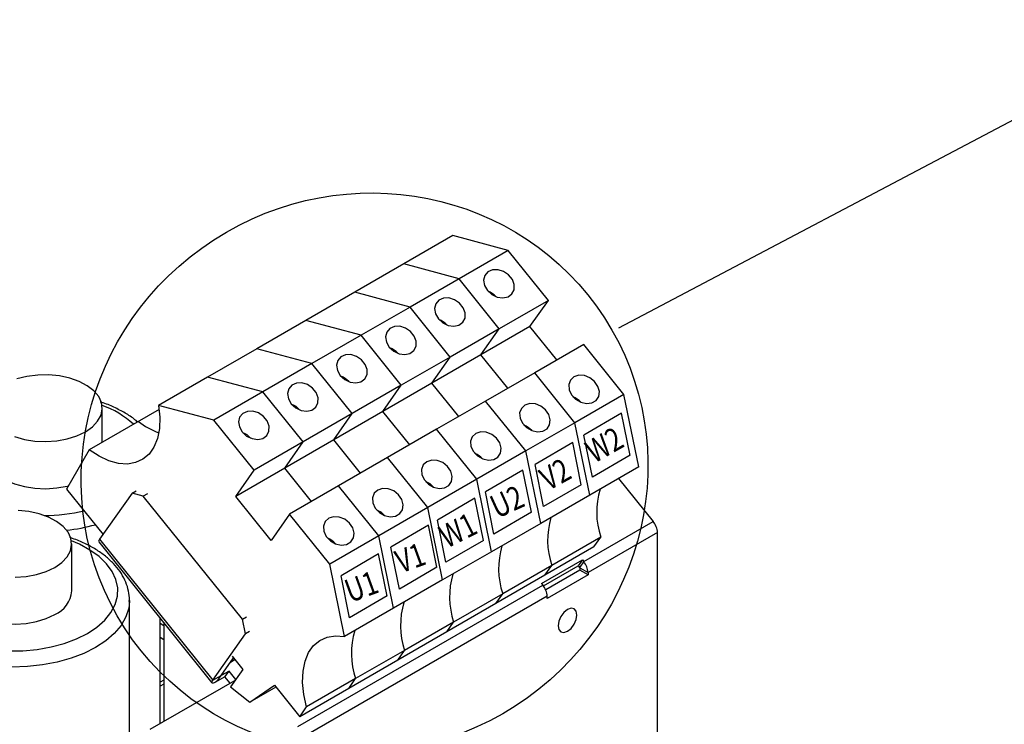
# Model space of a CAD drawing. Extents: x 0 to 2336, y -1709 to -950.
# Drawn here: x 2070 to 2155, y -1481 to -1420 of the extents above; entities that cross this region are included whole.
import ezdxf
from ezdxf.enums import TextEntityAlignment as Align

# ---------------------------------------------------------------- set-up
doc = ezdxf.new("R2010")
doc.units = 0
doc.header["$LTSCALE"] = 20
doc.header["$MEASUREMENT"] = 0
for name, color, linetype in [('1', 7, 'CONTINUOUS'), ('2', 2, 'CONTINUOUS'), ('5', 4, 'CONTINUOUS')]:
    doc.layers.add(name, color=color, linetype=linetype)
doc.styles.add('ROMANS', font='romans.shx', dxfattribs={"height": 10})
doc.styles.get("Standard").update_dxf_attribs({"font": 'romans', "width": 1.2, "height": 3.5})
doc.dimstyles.new('ROMANS', dxfattribs={"dimscale": 0, "dimtxt": 10, "dimasz": 10, "dimexe": 4, "dimexo": 4, "dimgap": 4, "dimtad": 1, "dimdec": 4, "dimdsep": 46, "dimtxsty": 'ROMANS', "dimcen": 10, "dimclrd": 4, "dimclre": 4, "dimclrt": 2, "dimadec": 0, "dimazin": 0, "dimtfac": 0.625, "dimtdec": 4, "dimtmove": 0, "dimatfit": 3, "dimfxl": 1, "dimtolj": 1, "dimtzin": 0, "dimarcsym": 0})

# ---------------------------------------------------------------- blocks, each defined once
blk = doc.blocks.new('A$C02C6350F')
at = {"layer": '5', "color": 4}
blk.add_leader([(93.474, 0), (50.599, 45.168), (0, 18.462)], dimstyle='ROMANS', override={"dimscale": 1}, dxfattribs=at)

msp = doc.modelspace()

# ---------------------------------------------------------------- linework, layer by layer
at = {"layer": '1', "linetype": 'Continuous'}
for p, q in [((2107.68356, -1438.47006), (2103.44092, -1440.91929)), ((2112.46909, -1439.75196), (2107.68356, -1438.47006)), ((2112.46909, -1439.75196), (2108.22645, -1442.20119)), ((2115.94757, -1444.07915), (2112.46909, -1439.75196)), ((2103.44092, -1440.91929), (2099.19827, -1443.36851)), ((2108.22645, -1442.20119), (2103.44092, -1440.91929)), ((2108.22645, -1442.20119), (2103.98381, -1444.65041)), ((2111.70493, -1446.52838), (2108.22645, -1442.20119)), ((2099.19827, -1443.36851), (2094.95563, -1445.81774)), ((2103.98381, -1444.65041), (2099.19827, -1443.36851)), ((2103.98381, -1444.65041), (2099.74117, -1447.09964)), ((2107.46229, -1448.9776), (2103.98381, -1444.65041)), ((2115.94757, -1444.07915), (2111.70493, -1446.52838)), ((2114.35658, -1446.34285), (2115.94757, -1444.07915)), ((2094.95563, -1445.81774), (2090.71299, -1448.26696)), ((2099.74117, -1447.09964), (2094.95563, -1445.81774)), ((2114.35658, -1446.34285), (2110.11394, -1448.79207)), ((2116.67982, -1449.23295), (2114.35658, -1446.34285)), ((2099.74117, -1447.09964), (2095.49853, -1449.54886)), ((2103.21965, -1451.42683), (2099.74117, -1447.09964)), ((2111.70493, -1446.52838), (2107.46229, -1448.9776)), ((2110.11394, -1448.79207), (2111.70493, -1446.52838)), ((2119.00943, -1447.88809), (2114.76678, -1450.33732)), ((2122.48687, -1452.214), (2119.00943, -1447.88809)), ((2090.71299, -1448.26696), (2086.47035, -1450.71619)), ((2095.49853, -1449.54886), (2090.71299, -1448.26696)), ((2107.46229, -1448.9776), (2103.21965, -1451.42683)), ((2110.11394, -1448.79207), (2105.8713, -1451.2413)), ((2105.8713, -1451.2413), (2107.46229, -1448.9776)), ((2112.43718, -1451.68217), (2110.11394, -1448.79207)), ((2095.49853, -1449.54886), (2091.25589, -1451.99809)), ((2098.97701, -1453.87605), (2095.49853, -1449.54886)), ((2086.47035, -1450.71619), (2082.22771, -1453.16541)), ((2091.25589, -1451.99809), (2086.47035, -1450.71619)), ((2114.76678, -1450.33732), (2110.52414, -1452.78654)), ((2118.24423, -1454.66323), (2114.76678, -1450.33732)), ((2103.21965, -1451.42683), (2098.97701, -1453.87605)), ((2105.8713, -1451.2413), (2101.62866, -1453.69052)), ((2101.62866, -1453.69052), (2103.21965, -1451.42683)), ((2108.19454, -1454.1314), (2105.8713, -1451.2413)), ((2091.25589, -1451.99809), (2087.01325, -1454.44731)), ((2094.73437, -1456.32528), (2091.25589, -1451.99809)), ((2122.48687, -1452.214), (2118.24423, -1454.66323)), ((2123.76894, -1458.48048), (2122.48687, -1452.214)), ((2087.01325, -1454.44731), (2082.22771, -1453.16541)), ((2110.52414, -1452.78654), (2106.2815, -1455.23577)), ((2114.00159, -1457.11245), (2110.52414, -1452.78654)), ((2082.27633, -1453.51409), (2076.2331, -1457.00278)), ((2077.3577, -1456.35356), (2077.3577, -1453.40717)), ((2098.97701, -1453.87605), (2094.73437, -1456.32528)), ((2101.62866, -1453.69052), (2097.38602, -1456.13975)), ((2097.38602, -1456.13975), (2098.97701, -1453.87605)), ((2103.9519, -1456.58062), (2101.62866, -1453.69052)), ((2090.49173, -1458.7745), (2087.01325, -1454.44731)), ((2118.24423, -1454.66323), (2114.00159, -1457.11245)), ((2119.5263, -1460.92971), (2118.24423, -1454.66323)), ((2106.2815, -1455.23577), (2102.03886, -1457.68499)), ((2109.75895, -1459.56167), (2106.2815, -1455.23577)), ((2094.73437, -1456.32528), (2090.49173, -1458.7745)), ((2097.38602, -1456.13975), (2093.14338, -1458.58897)), ((2093.14338, -1458.58897), (2094.73437, -1456.32528)), ((2099.70926, -1459.02984), (2097.38602, -1456.13975)), ((2076.2331, -1457.00278), (2074.27277, -1460.40192)), ((2114.00159, -1457.11245), (2109.75895, -1459.56167)), ((2115.28366, -1463.37893), (2114.00159, -1457.11245)), ((2102.03886, -1457.68499), (2097.79622, -1460.13422)), ((2105.51631, -1462.0109), (2102.03886, -1457.68499)), ((2093.14338, -1458.58897), (2088.90074, -1461.0382)), ((2088.90074, -1461.0382), (2090.49173, -1458.7745)), ((2095.46662, -1461.47907), (2093.14338, -1458.58897)), ((2123.76894, -1458.48048), (2119.5263, -1460.92971)), ((2097.79622, -1460.13422), (2093.55358, -1462.58344)), ((2101.27367, -1464.46012), (2097.79622, -1460.13422)), ((2109.75895, -1459.56167), (2105.51631, -1462.0109)), ((2111.04102, -1465.82815), (2109.75895, -1459.56167)), ((2122.02404, -1459.48779), (2125.01947, -1463.21408)), ((2074.27277, -1460.40192), (2077.4272, -1464.326)), ((2079.93462, -1460.75839), (2077.12387, -1464.75758)), ((2079.93462, -1460.75839), (2080.28818, -1460.55428)), ((2080.90055, -1461.01713), (2079.93462, -1460.75839)), ((2081.2541, -1460.81303), (2080.90055, -1461.01713)), ((2119.5263, -1460.92971), (2115.28366, -1463.37893)), ((2089.47376, -1471.68213), (2080.90055, -1461.01713)), ((2091.9626, -1464.84713), (2088.90074, -1461.0382)), ((2093.55358, -1462.58344), (2091.9626, -1464.84713)), ((2097.03103, -1466.90935), (2093.55358, -1462.58344)), ((2105.51631, -1462.0109), (2101.27367, -1464.46012)), ((2106.79838, -1468.27738), (2105.51631, -1462.0109)), ((2115.28366, -1463.37893), (2111.04102, -1465.82815)), ((2119.00907, -1466.68382), (2125.01947, -1463.21408)), ((2125.39071, -1464.17089), (2119.3803, -1467.64063)), ((2125.39071, -1486.47408), (2125.39071, -1464.17089)), ((2074.70605, -1469.22574), (2074.70605, -1465.14303)), ((2077.04797, -1464.98682), (2086.84593, -1477.17539)), ((2077.12387, -1464.75758), (2086.92183, -1476.94615)), ((2101.27367, -1464.46012), (2097.03103, -1466.90935)), ((2102.55574, -1470.7266), (2101.27367, -1464.46012)), ((2120.48246, -1464.57138), (2116.23982, -1467.02061)), ((2119.89057, -1465.41354), (2120.48246, -1464.57138)), ((2111.04102, -1465.82815), (2106.79838, -1468.27738)), ((2119.89057, -1465.41354), (2115.64793, -1467.86277)), ((2098.3131, -1473.17583), (2097.03103, -1466.90935)), ((2115.35777, -1468.58083), (2118.8933, -1466.53981)), ((2118.8933, -1466.53981), (2118.53975, -1467.04285)), ((2119.00907, -1466.68382), (2118.65551, -1467.18686)), ((2118.8933, -1466.53981), (2119.00907, -1466.68382)), ((2116.23982, -1467.02061), (2111.99718, -1469.46983)), ((2115.5204, -1468.78589), (2118.53975, -1467.04285)), ((2115.64793, -1467.86277), (2116.23982, -1467.02061)), ((2118.67319, -1467.42431), (2115.71834, -1469.13011)), ((2118.53975, -1467.04285), (2118.65551, -1467.18686)), ((2118.67319, -1467.23243), (2118.67319, -1467.42431)), ((2118.67319, -1467.23243), (2119.3803, -1467.64063)), ((2119.3803, -1467.83252), (2118.67319, -1467.42431)), ((2119.3803, -1467.64063), (2119.3803, -1467.83252)), ((2106.79838, -1468.27738), (2102.55574, -1470.7266)), ((2115.64793, -1467.86277), (2111.40528, -1470.31199)), ((2115.35777, -1468.58083), (2115.47353, -1468.72484)), ((2119.3803, -1467.83252), (2115.84476, -1469.87354)), ((2094.26033, -1480.97096), (2115.47353, -1468.72484)), ((2111.99718, -1469.46983), (2107.75454, -1471.91906)), ((2111.40528, -1470.31199), (2111.99718, -1469.46983)), ((2079.70605, -1470.04228), (2079.70477, -1470.13463)), ((2079.70605, -1501.4791), (2079.70605, -1470.04228)), ((2115.84476, -1469.68165), (2094.63156, -1481.92777)), ((2111.40528, -1470.31199), (2107.16264, -1472.76122)), ((2115.84476, -1469.87354), (2115.84476, -1469.68165)), ((2102.55574, -1470.7266), (2098.3131, -1473.17583)), ((2082.3577, -1480.71121), (2082.3577, -1471.59208)), ((2082.68702, -1472.23449), (2082.3577, -1472.04438)), ((2082.68702, -1472.00175), (2082.68702, -1480.5211)), ((2089.47376, -1471.68213), (2089.82732, -1471.47802)), ((2089.73258, -1472.94696), (2089.47376, -1471.68213)), ((2107.75454, -1471.91906), (2103.5119, -1474.36828)), ((2107.16264, -1472.76122), (2107.75454, -1471.91906)), ((2090.08613, -1472.74285), (2089.73258, -1472.94696)), ((2107.16264, -1472.76122), (2102.92, -1475.21044)), ((2082.68702, -1473.4591), (2082.3577, -1473.26899)), ((2086.92183, -1476.94615), (2089.73258, -1472.94696)), ((2103.5119, -1474.36828), (2099.26926, -1476.81751)), ((2102.92, -1475.21044), (2103.5119, -1474.36828)), ((2087.62894, -1476.53794), (2088.69563, -1475.02024)), ((2088.43963, -1475.38447), (2088.81448, -1475.16808)), ((2088.46524, -1475.34804), (2088.80259, -1475.15329)), ((2088.58353, -1474.88079), (2089.50209, -1476.02346)), ((2102.92, -1475.21044), (2098.67736, -1477.65967)), ((2088.31837, -1476.15489), (2087.64662, -1476.54268)), ((2087.96481, -1476.65793), (2088.31837, -1476.15489)), ((2088.90063, -1476.87923), (2088.31837, -1476.15489)), ((2089.50209, -1476.02346), (2088.43835, -1477.53698)), ((2081.50612, -1481.20282), (2088.83579, -1476.97149)), ((2082.68701, -1476.9349), (2082.35769, -1477.12501)), ((2086.92183, -1476.94615), (2087.62894, -1476.53794)), ((2087.29306, -1477.04573), (2087.64662, -1476.54268)), ((2087.96481, -1476.65793), (2087.29306, -1477.04573)), ((2087.63541, -1476.52874), (2087.64662, -1476.54268)), ((2088.41305, -1477.21554), (2087.96481, -1476.65793)), ((2099.26926, -1476.81751), (2095.02662, -1479.26673)), ((2098.67736, -1477.65967), (2099.26926, -1476.81751)), ((2082.68702, -1477.28993), (2082.3577, -1477.48005)), ((2088.43835, -1477.53698), (2090.11638, -1478.84737)), ((2090.11638, -1478.84737), (2092.24957, -1477.39058)), ((2092.37329, -1477.54449), (2090.11638, -1478.84737)), ((2092.24957, -1477.39058), (2094.43472, -1480.10889)), ((2098.67736, -1477.65967), (2094.43472, -1480.10889)), ((2094.43472, -1480.10889), (2095.02662, -1479.26673))]:
    msp.add_line(p, q, dxfattribs=at)
at = {"layer": '1'}
for p, q in [((2122.27753, -1453.84852), (2119.02612, -1455.74383)), ((2123.01626, -1457.48947), (2122.27753, -1453.84852)), ((2119.76484, -1459.38479), (2119.02612, -1455.74383)), ((2118.05422, -1456.39009), (2114.8028, -1458.2854)), ((2118.79294, -1460.03104), (2118.05422, -1456.39009)), ((2123.01568, -1457.48661), (2119.76484, -1459.38479)), ((2115.54153, -1461.92635), (2114.8028, -1458.2854)), ((2113.75455, -1458.76436), (2110.50313, -1460.65967)), ((2114.49327, -1462.40531), (2113.75455, -1458.76436)), ((2118.79236, -1460.02818), (2115.54153, -1461.92635)), ((2111.24186, -1464.30062), (2110.50313, -1460.65967)), ((2109.59628, -1461.20842), (2106.34486, -1463.10373)), ((2110.335, -1464.84937), (2109.59628, -1461.20842)), ((2114.49269, -1462.40245), (2111.24186, -1464.30062)), ((2105.57337, -1463.53297), (2102.32196, -1465.42828)), ((2106.3121, -1467.17392), (2105.57337, -1463.53297)), ((2107.08359, -1466.74468), (2106.34486, -1463.10373)), ((2110.33442, -1464.84651), (2107.08359, -1466.74468)), ((2101.26002, -1466.02301), (2098.00861, -1467.91832)), ((2101.99875, -1469.66396), (2101.26002, -1466.02301)), ((2103.06068, -1469.06923), (2102.32196, -1465.42828)), ((2106.31152, -1467.17106), (2103.06068, -1469.06923)), ((2098.74733, -1471.55928), (2098.00861, -1467.91832)), ((2101.99817, -1469.6611), (2098.74733, -1471.55928))]:
    msp.add_line(p, q, dxfattribs=at)
at = {"layer": '1', "linetype": 'Continuous', "flags": 128}
for points in [[(2110.67532, -1443.21921), (2111.05859, -1443.57207), (2111.52619, -1443.79872), (2112.01495, -1443.86854), (2112.45888, -1443.77211), (2112.79801, -1443.52244), (2112.98655, -1443.15326), (2112.99903, -1442.71442), (2112.83376, -1442.2652), (2112.51307, -1441.86626), (2112.08027, -1441.57149), (2111.5938, -1441.42069), (2111.11938, -1441.43423), (2110.72107, -1441.61028), (2110.45266, -1441.92506), (2110.35041, -1442.33607), (2110.42813, -1442.78779), (2110.67532, -1443.21921)], [(2106.43268, -1445.66843), (2106.81595, -1446.0213), (2107.28355, -1446.24794), (2107.77232, -1446.31777), (2108.21624, -1446.22133), (2108.55537, -1445.97166), (2108.74391, -1445.60248), (2108.75639, -1445.16365), (2108.59112, -1444.71442), (2108.27043, -1444.31549), (2107.83762, -1444.02072), (2107.35116, -1443.86991), (2106.87674, -1443.88345), (2106.47842, -1444.0595), (2106.21002, -1444.37429), (2106.10777, -1444.78529), (2106.18549, -1445.23701), (2106.43268, -1445.66843)], [(2102.19004, -1448.11766), (2102.57331, -1448.47052), (2103.04091, -1448.69717), (2103.52967, -1448.76699), (2103.9736, -1448.67056), (2104.31273, -1448.42089), (2104.50127, -1448.05171), (2104.51375, -1447.61287), (2104.34848, -1447.16365), (2104.02779, -1446.76471), (2103.59499, -1446.46994), (2103.10852, -1446.31914), (2102.6341, -1446.33268), (2102.23578, -1446.50873), (2101.96738, -1446.82351), (2101.86513, -1447.23452), (2101.94285, -1447.68624), (2102.19004, -1448.11766)], [(2097.9474, -1450.56688), (2098.33067, -1450.91975), (2098.79827, -1451.14639), (2099.28703, -1451.21621), (2099.73096, -1451.11978), (2100.07009, -1450.87011), (2100.25863, -1450.50093), (2100.27111, -1450.06209), (2100.10584, -1449.61287), (2099.78515, -1449.21394), (2099.35234, -1448.91917), (2098.86588, -1448.76836), (2098.39146, -1448.7819), (2097.99314, -1448.95795), (2097.72474, -1449.27274), (2097.62249, -1449.68374), (2097.70021, -1450.13546), (2097.9474, -1450.56688)], [(2075.89323, -1455.44819), (2076.49844, -1455.02504), (2076.954, -1454.54341), (2077.24343, -1454.02072), (2077.35628, -1453.47586), (2077.28847, -1452.92851), (2077.04245, -1452.39846), (2076.6271, -1451.90487), (2076.05745, -1451.46557), (2075.35408, -1451.09645), (2074.54242, -1450.81085), (2073.65179, -1450.61908), (2072.71439, -1450.52808), (2071.7641, -1450.54114), (2070.83526, -1450.65779), (2069.96145, -1450.8738)], [(2118.15878, -1450.69341), (2117.85371, -1450.97684), (2117.70769, -1451.36861), (2117.74045, -1451.8158), (2117.94756, -1452.258), (2118.30105, -1452.63551), (2118.75318, -1452.89734), (2119.24289, -1453.00812), (2119.70403, -1452.9529), (2120.07433, -1452.73913), (2120.30378, -1452.39568), (2120.36139, -1451.96894), (2120.23938, -1451.51654), (2119.95422, -1451.09958), (2119.54443, -1450.77438), (2119.06536, -1450.58484), (2118.5817, -1450.55658), (2118.15878, -1450.69341)], [(2093.70476, -1453.01611), (2094.08803, -1453.36897), (2094.55563, -1453.59562), (2095.04439, -1453.66544), (2095.48832, -1453.569), (2095.82745, -1453.31934), (2096.01599, -1452.95015), (2096.02847, -1452.51132), (2095.8632, -1452.0621), (2095.54251, -1451.66316), (2095.1097, -1451.36839), (2094.62324, -1451.21759), (2094.14881, -1451.23113), (2093.7505, -1451.40717), (2093.4821, -1451.72196), (2093.37985, -1452.13297), (2093.45757, -1452.58468), (2093.70476, -1453.01611)], [(2082.22771, -1453.16541), (2082.32936, -1454.19792), (2082.29551, -1455.15848), (2082.12703, -1456.02262), (2081.82822, -1456.7683), (2081.40669, -1457.37654), (2080.87318, -1457.83182), (2080.24129, -1458.12255), (2079.52712, -1458.24132), (2078.74888, -1458.18509), (2077.92638, -1457.95531), (2077.08061, -1457.55783), (2076.2331, -1457.00278)], [(2113.91614, -1453.14264), (2113.61107, -1453.42607), (2113.46505, -1453.81783), (2113.49781, -1454.26502), (2113.70492, -1454.70723), (2114.05841, -1455.08474), (2114.51054, -1455.34657), (2115.00025, -1455.45735), (2115.46139, -1455.40213), (2115.83169, -1455.18836), (2116.06114, -1454.84491), (2116.11875, -1454.41817), (2115.99674, -1453.96577), (2115.71158, -1453.54881), (2115.30179, -1453.2236), (2114.82272, -1453.03407), (2114.33906, -1453.00581), (2113.91614, -1453.14264)], [(2089.46212, -1455.46533), (2089.84539, -1455.8182), (2090.31298, -1456.04484), (2090.80175, -1456.11466), (2091.24568, -1456.01823), (2091.58481, -1455.76856), (2091.77335, -1455.39938), (2091.78583, -1454.96054), (2091.62056, -1454.51132), (2091.29987, -1454.11238), (2090.86706, -1453.81761), (2090.3806, -1453.66681), (2089.90617, -1453.68035), (2089.50786, -1453.8564), (2089.23946, -1454.17118), (2089.13721, -1454.58219), (2089.21493, -1455.03391), (2089.46212, -1455.46533)], [(2069.75536, -1455.87184), (2070.61038, -1456.11161), (2071.52855, -1456.25364), (2072.47669, -1456.29279), (2073.42052, -1456.22764), (2074.32595, -1456.06056), (2075.16023, -1455.79757), (2075.89323, -1455.44819)], [(2109.6735, -1455.59186), (2109.36843, -1455.87529), (2109.22241, -1456.26706), (2109.25517, -1456.71424), (2109.46228, -1457.15645), (2109.81577, -1457.53396), (2110.2679, -1457.79579), (2110.75761, -1457.90657), (2111.21875, -1457.85135), (2111.58905, -1457.63758), (2111.8185, -1457.29413), (2111.87611, -1456.86739), (2111.7541, -1456.41499), (2111.46894, -1455.99803), (2111.05915, -1455.67283), (2110.58008, -1455.48329), (2110.09642, -1455.45503), (2109.6735, -1455.59186)], [(2067.3577, -1457.48987), (2067.37044, -1457.69579), (2067.52807, -1458.23694), (2067.86026, -1458.75109), (2068.35499, -1459.21965), (2068.9944, -1459.62569), (2069.75536, -1459.95455), (2070.61038, -1460.19432), (2071.52855, -1460.33634), (2072.47669, -1460.37549), (2073.42052, -1460.31034), (2074.32595, -1460.14326), (2074.43854, -1460.11447)], [(2105.43086, -1458.04108), (2105.12579, -1458.32452), (2104.97977, -1458.71628), (2105.01253, -1459.16347), (2105.21964, -1459.60567), (2105.57313, -1459.98318), (2106.02526, -1460.24501), (2106.51496, -1460.3558), (2106.97611, -1460.30058), (2107.34641, -1460.08681), (2107.57586, -1459.74335), (2107.63347, -1459.31662), (2107.51146, -1458.86421), (2107.2263, -1458.44726), (2106.81651, -1458.12205), (2106.33744, -1457.93252), (2105.85378, -1457.90425), (2105.43086, -1458.04108)], [(2101.18821, -1460.49031), (2100.88314, -1460.77374), (2100.73713, -1461.16551), (2100.76989, -1461.61269), (2100.977, -1462.0549), (2101.33049, -1462.43241), (2101.78262, -1462.69424), (2102.27232, -1462.80502), (2102.73347, -1462.7498), (2103.10377, -1462.53603), (2103.33322, -1462.19258), (2103.39083, -1461.76584), (2103.26881, -1461.31344), (2102.98366, -1460.89648), (2102.57387, -1460.57128), (2102.0948, -1460.38174), (2101.61114, -1460.35348), (2101.18821, -1460.49031)], [(2073.24158, -1467.18405), (2073.84679, -1466.7609), (2074.30235, -1466.27928), (2074.59178, -1465.75659), (2074.70463, -1465.21172), (2074.63682, -1464.66438), (2074.3908, -1464.13433), (2073.97545, -1463.64074), (2073.4058, -1463.20144), (2072.70243, -1462.83232), (2071.89077, -1462.54672), (2071.00014, -1462.35495), (2070.06274, -1462.26395)], [(2096.94557, -1462.93953), (2096.6405, -1463.22296), (2096.49449, -1463.61473), (2096.52725, -1464.06192), (2096.73436, -1464.50412), (2097.08785, -1464.88163), (2097.53998, -1465.14346), (2098.02968, -1465.25424), (2098.49083, -1465.19902), (2098.86113, -1464.98525), (2099.09058, -1464.6418), (2099.14819, -1464.21506), (2099.02617, -1463.76266), (2098.74102, -1463.3457), (2098.33123, -1463.0205), (2097.85216, -1462.83096), (2097.3685, -1462.8027), (2096.94557, -1462.93953)], [(2076.07001, -1472.89957), (2076.89377, -1472.35252), (2077.57762, -1471.74461), (2078.10827, -1471.08767), (2078.47538, -1470.39449), (2078.6718, -1469.67856), (2078.69371, -1468.95382), (2078.54069, -1468.23437), (2078.21571, -1467.53422), (2077.72511, -1466.86699), (2077.07841, -1466.24567), (2076.28823, -1465.68235), (2075.36993, -1465.18801), (2074.68812, -1464.89881)], [(2077.12387, -1464.75758), (2077.06572, -1464.85239), (2077.03832, -1464.92709), (2077.04276, -1464.97879), (2077.04797, -1464.98682)], [(2069.82503, -1468.02865), (2070.76887, -1467.96351), (2071.6743, -1467.79642), (2072.50858, -1467.53344), (2073.24158, -1467.18405)], [(2064.70605, -1469.22574), (2064.71879, -1469.43165), (2064.87642, -1469.9728), (2065.2086, -1470.48695), (2065.70334, -1470.95551), (2066.34274, -1471.36156), (2067.10371, -1471.69041), (2067.95873, -1471.93019), (2068.8769, -1472.07221), (2069.82503, -1472.11136), (2070.76887, -1472.04621), (2071.6743, -1471.87913), (2072.50858, -1471.61614), (2073.24158, -1471.26676)], [(2076.77711, -1474.12432), (2075.77154, -1474.63198), (2074.65773, -1475.05774), (2073.45556, -1475.39399), (2072.18647, -1475.63475), (2070.87312, -1475.7757), (2069.53895, -1475.81435), (2068.20776, -1475.74999), (2066.9033, -1475.58378), (2065.64886, -1475.31868), (2064.46682, -1474.95942), (2063.37827, -1474.51241), (2062.40265, -1473.98564), (2061.55735, -1473.38849), (2060.85747, -1472.73163), (2060.31549, -1472.02679), (2059.94108, -1471.28652), (2059.74093, -1470.52406), (2059.70612, -1470.01993)], [(2079.70477, -1470.13463), (2079.63771, -1470.71602), (2079.39354, -1471.4742), (2078.97649, -1472.20682), (2078.39402, -1472.90082), (2077.6565, -1473.54381), (2076.77711, -1474.12432)], [(2117.61253, -1472.71643), (2117.92372, -1472.46531), (2118.18753, -1472.10946), (2118.3638, -1471.70306), (2118.4257, -1471.30797), (2118.3638, -1470.98436), (2118.18753, -1470.78148), (2117.92372, -1470.73022), (2117.61253, -1470.83839), (2117.30134, -1471.08951), (2117.03753, -1471.44536), (2116.86126, -1471.85176), (2116.79936, -1472.24684), (2116.86126, -1472.57046), (2117.03753, -1472.77334), (2117.30134, -1472.8246), (2117.61253, -1472.71643)], [(2069.23502, -1474.41421), (2070.49045, -1474.40156), (2071.73061, -1474.28816), (2072.93136, -1474.07624), (2074.06933, -1473.7699), (2075.12238, -1473.37512), (2076.07001, -1472.89957), (2076.07001, -1472.89957)], [(2095.02662, -1479.26673), (2094.79107, -1478.18289), (2094.68986, -1477.14529), (2094.72561, -1476.18067), (2094.89738, -1475.31387), (2095.20076, -1474.56721), (2095.62793, -1473.95993), (2096.16788, -1473.50767), (2096.80672, -1473.22207), (2097.52798, -1473.1105), (2098.3131, -1473.17583)], [(2087.29306, -1477.04573), (2087.15535, -1477.1192), (2087.03719, -1477.16955), (2086.94314, -1477.19484), (2086.87679, -1477.1941), (2086.84071, -1477.16736), (2086.83628, -1477.11565), (2086.86367, -1477.04096), (2086.92183, -1476.94615)], [(2087.64662, -1476.54268), (2087.64006, -1476.54618), (2087.63443, -1476.54858), (2087.62995, -1476.54979), (2087.62679, -1476.54975), (2087.62508, -1476.54848), (2087.62487, -1476.54602), (2087.62617, -1476.54246), (2087.62894, -1476.53794)]]:
    msp.add_lwpolyline(points, dxfattribs=at)
at = {"layer": '1', "linetype": 'Continuous'}
for centre, radius, start, end in [((2110.06441, -1444.94041), 1.78673, 41.5943003, 68.2043884), ((2105.82177, -1447.38963), 1.78673, 41.5943003, 68.2043884), ((2101.57918, -1449.83878), 1.78664, 41.5936271, 68.2050616), ((2097.33651, -1452.28804), 1.78669, 41.5939637, 68.204725), ((2117.41282, -1454.08189), 1.78681, 41.5936116, 68.2042459), ((2074.59097, -1460.80173), 8.1183, 47.7036163, 70.2088726), ((2093.09389, -1454.73723), 1.78665, 41.5936674, 68.2050213), ((2084.52738, -1449.32896), 6.61152, 232.2066507, 249.771095), ((2113.17018, -1456.53112), 1.78681, 41.5936116, 68.2042459), ((2088.85123, -1457.18649), 1.78669, 41.5939839, 68.2047049), ((2108.92759, -1458.98027), 1.78672, 41.5929384, 68.2049191), ((2104.68491, -1461.42956), 1.7868, 41.5936651, 68.2043847), ((2127.01383, -1462.39247), 6.88524, 163.3046151, 198.4490952), ((2072.40044, -1447.86524), 14.82037, 269.721442, 283.2303847), ((2100.44229, -1463.87875), 1.78676, 41.5933688, 68.2046809), ((2072.56173, -1448.50434), 15.56244, 276.3246645, 285.634977), ((2122.77119, -1464.84169), 6.88524, 163.3046151, 198.4490952), ((2123.78078, -1464.2451), 1.61164, 2.6392126, 39.7721171), ((2096.19965, -1466.32798), 1.78676, 41.5933688, 68.2046809), ((2118.52855, -1467.29092), 6.88524, 163.3046151, 198.4490952), ((2117.77037, -1467.71484), 1.61164, 2.6392126, 39.7721171), ((2114.28591, -1469.74014), 6.88524, 163.3046151, 198.4490952), ((2118.59652, -1467.23596), 0.07675, 2.6389437, 39.771882), ((2072.30248, -1469.04704), 2.4102, 292.9318123, 355.7479552), ((2114.23484, -1469.75586), 1.61164, 2.6392126, 39.7721171), ((2110.04327, -1472.18937), 6.88524, 163.3046151, 198.4490952), ((2105.80063, -1474.63859), 6.88524, 163.3046151, 198.4490952)]:
    msp.add_arc(centre, radius, start, end, dxfattribs=at)
for points, knots in [([(2080.43471, -1454.62676), (2080.38254, -1454.57797), (2080.09525, -1454.30932), (2079.45164, -1453.88574), (2078.5044, -1453.37415), (2077.73624, -1453.03729), (2077.27195, -1452.89789), (2077.1856, -1452.87196)], [0, 0, 0, 0, 0.06389967, 0.35187374, 0.64239462, 0.93349166, 1, 1, 1, 1]), ([(2079.68498, -1470.15282), (2079.69283, -1470.04381), (2079.71974, -1469.67025), (2079.59829, -1469.0338), (2079.33092, -1468.26767), (2078.90737, -1467.53604), (2078.34355, -1466.84479), (2077.63943, -1466.20269), (2076.80648, -1465.61806), (2075.85093, -1465.11101), (2075.08467, -1464.77311), (2074.62031, -1464.63375), (2074.53395, -1464.60783)], [0, 0, 0, 0, 0.04560947, 0.15629241, 0.26692336, 0.37910113, 0.49389586, 0.61141193, 0.73095355, 0.85155309, 0.97239148, 1, 1, 1, 1])]:
    msp.add_open_spline(points, degree=3, knots=knots, dxfattribs=at)
at = {"layer": '5'}
msp.add_ellipse((2100.04482, -1459.01139), major_axis=(-20.76405, -13.41549), ratio=0.9717911, dxfattribs=at)

# ---------------------------------------------------------------- block references
msp.add_blockref('A$C02C6350F', (2122.01427, -1464.94895), dxfattribs=at)

# ---------------------------------------------------------------- texts
at = {"layer": '2', "color": 4, "oblique": 5, "width": 0.8}
for s, rotation, p in [('W2', 29.4558783, (2120.91533, -1456.79942)), ('V2', 28.740157, (2116.66785, -1459.34514)), ('U2', 24.3358303, (2112.47399, -1461.73257)), ('W1', 26.4784985, (2108.24071, -1464.20759)), ('V1', 20, (2104.09308, -1466.60065)), ('U1', 20, (2099.85699, -1469.08862))]:
    msp.add_text(s, height=2, rotation=rotation, dxfattribs=at).set_placement(p, align=Align.MIDDLE)

doc.saveas('drawing.dxf')
